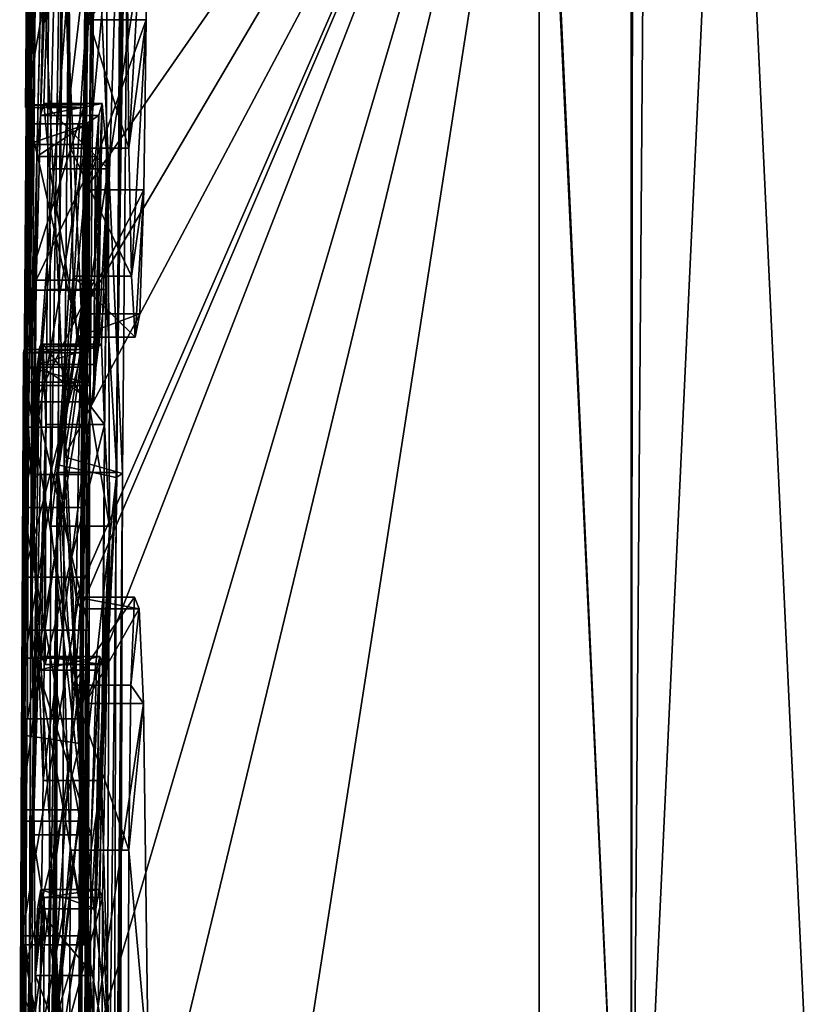
# Model space of a CAD drawing. Units: millimetres. Extents: x -166 to 166, y -32 to 32.
# Drawn here: x -166 to -164, y 1 to 3 of the extents above; entities that cross this region are included whole.
import ezdxf

# ---------------------------------------------------------------- set-up
doc = ezdxf.new("R2010")
doc.units = ezdxf.units.MM
doc.header["$LTSCALE"] = 52.148148
for name, color, linetype in [('114', 7, 'CONTINUOUS'), ('121', 7, 'CONTINUOUS'), ('132', 7, 'CONTINUOUS'), ('133', 7, 'CONTINUOUS'), ('137', 7, 'CONTINUOUS'), ('138', 7, 'CONTINUOUS'), ('139', 7, 'CONTINUOUS'), ('140', 7, 'CONTINUOUS'), ('142', 7, 'CONTINUOUS'), ('146', 7, 'CONTINUOUS'), ('148', 7, 'CONTINUOUS'), ('150', 7, 'CONTINUOUS'), ('151', 7, 'CONTINUOUS'), ('153', 7, 'CONTINUOUS'), ('155', 7, 'CONTINUOUS'), ('156', 7, 'CONTINUOUS'), ('157', 7, 'CONTINUOUS'), ('158', 7, 'CONTINUOUS'), ('162', 7, 'CONTINUOUS'), ('163', 7, 'CONTINUOUS'), ('164', 7, 'CONTINUOUS'), ('165', 7, 'CONTINUOUS'), ('166', 7, 'CONTINUOUS'), ('167', 7, 'CONTINUOUS'), ('168', 7, 'CONTINUOUS'), ('170', 7, 'CONTINUOUS'), ('171', 7, 'CONTINUOUS'), ('172', 7, 'CONTINUOUS'), ('173', 7, 'CONTINUOUS'), ('175', 7, 'CONTINUOUS'), ('251', 7, 'CONTINUOUS')]:
    doc.layers.add(name, color=color, linetype=linetype)

msp = doc.modelspace()

# ---------------------------------------------------------------- linework, layer by layer
at = {"layer": '114', "linetype": 'Continuous'}
for points in [[(-165.5936, 1.749, 0.8956), (-165.5093, 7.1696, 1.7296), (-165.5984, 0.9253, 0.326), (-165.5936, 1.749, 0.8956)], [(-165.5984, 0.9253, 0.326), (-165.5093, 7.1696, 1.7296), (-165.5967, 1.3593, 0.326), (-165.5984, 0.9253, 0.326)], [(-165.5967, 1.3593, 0.326), (-165.5093, 7.1696, 1.7296), (-165.5829, 3.184, 0.326), (-165.5967, 1.3593, 0.326)], [(-165.5869, 2.3709, 1.4975), (-165.5093, 7.1696, 1.7296), (-165.5936, 1.749, 0.8956), (-165.5869, 2.3709, 1.4975)], [(-165.4568, 7.1688, 5.8766), (-165.5093, 7.1696, 1.7296), (-165.5869, 2.3709, 1.4975), (-165.4568, 7.1688, 5.8766)], [(-165.5818, 2.4059, 2.2609), (-165.4568, 7.1688, 5.8766), (-165.5869, 2.3709, 1.4975), (-165.5818, 2.4059, 2.2609)], [(-165.5798, 1.9577, 2.8773), (-165.4568, 7.1688, 5.8766), (-165.5818, 2.4059, 2.2609), (-165.5798, 1.9577, 2.8773)], [(-165.5703, 2.35, 3.508), (-165.4568, 7.1688, 5.8766), (-165.5798, 1.9577, 2.8773), (-165.5703, 2.35, 3.508)], [(-165.5643, 2.4202, 3.944), (-165.4568, 7.1688, 5.8766), (-165.5703, 2.35, 3.508), (-165.5643, 2.4202, 3.944)], [(-165.5176, 3.658, 6.005), (-165.4568, 7.1688, 5.8766), (-165.5643, 2.4202, 3.944), (-165.5176, 3.658, 6.005)], [(-164.7103, 7.1627, 21.9489), (-165.2257, 7.1675, 13.1551), (-165.5238, 1.8355, 6.509), (-164.7103, 7.1627, 21.9489)], [(-165.5238, 1.8355, 6.509), (-165.2257, 7.1675, 13.1551), (-165.5071, 3.658, 6.509), (-165.5238, 1.8355, 6.509)], [(-164.7103, 3.369, 22.8409), (-164.7103, 7.1627, 21.9489), (-165.5238, 1.8355, 6.509), (-164.7103, 3.369, 22.8409)], [(-165.5621, 4.4024, -1.8347), (-165.5888, 2.4388, -0.8721), (-165.5723, 4.012, -0.715), (-165.5621, 4.4024, -1.8347)], [(-165.5888, 2.4388, -0.8721), (-165.5621, 4.4024, -1.8347), (-165.5686, 3.652, -2.341), (-165.5888, 2.4388, -0.8721)], [(-165.5901, 2.434, -0.172), (-165.5846, 3.0395, -0.172), (-165.5699, 4.192, -0.715), (-165.5901, 2.434, -0.172)], [(-165.5711, 4.1018, -0.715), (-165.5901, 2.434, -0.172), (-165.5699, 4.192, -0.715), (-165.5711, 4.1018, -0.715)], [(-165.5723, 4.012, -0.715), (-165.5901, 2.434, -0.172), (-165.5711, 4.1018, -0.715), (-165.5723, 4.012, -0.715)], [(-165.5888, 2.4388, -0.8721), (-165.5901, 2.434, -0.172), (-165.5723, 4.012, -0.715), (-165.5888, 2.4388, -0.8721)], [(-165.5888, 2.1214, -1.4909), (-165.5888, 2.4388, -0.8721), (-165.5686, 3.652, -2.341), (-165.5888, 2.1214, -1.4909)], [(-165.5849, 1.8867, -2.341), (-165.5888, 2.1214, -1.4909), (-165.5686, 3.652, -2.341), (-165.5849, 1.8867, -2.341)], [(-165.5587, 2.441, 4.3364), (-165.5176, 3.658, 6.005), (-165.5643, 2.4202, 3.944), (-165.5587, 2.441, 4.3364)], [(-165.5482, 2.3292, 5.0647), (-165.5176, 3.658, 6.005), (-165.5587, 2.441, 4.3364), (-165.5482, 2.3292, 5.0647)], [(-165.5463, 1.717, 5.408), (-165.5176, 3.658, 6.005), (-165.5482, 2.3292, 5.0647), (-165.5463, 1.717, 5.408)], [(-165.5344, 1.8223, 6.005), (-165.5176, 3.658, 6.005), (-165.5463, 1.717, 5.408), (-165.5344, 1.8223, 6.005)], [(-165.4944, 2.0806, -7.6828), (-164.7103, 3.4122, -22.8345), (-165.5032, 1.5952, -7.4525), (-165.4944, 2.0806, -7.6828)], [(-165.5032, 1.5952, -7.4525), (-164.7103, 3.4122, -22.8345), (-165.4955, 1.5752, -7.7604), (-165.5032, 1.5952, -7.4525)], [(-165.4955, 1.5752, -7.7604), (-164.7103, 3.4122, -22.8345), (-165.4878, 1.413, -8.08), (-165.4955, 1.5752, -7.7604)], [(-165.4944, 2.0806, -7.6828), (-165.4875, 2.2929, -7.8891), (-164.7103, 3.4122, -22.8345), (-165.4944, 2.0806, -7.6828)], [(-165.4878, 1.413, -8.08), (-164.7103, 3.4122, -22.8345), (-165.4801, 0.7958, -8.4433), (-165.4878, 1.413, -8.08)], [(-165.4875, 2.2929, -7.8891), (-165.4834, 2.5845, -7.9558), (-164.7103, 3.4122, -22.8345), (-165.4875, 2.2929, -7.8891)], [(-164.7103, 3.4122, -22.8345), (-164.7103, 0, -23.0881), (-165.4801, 0.7958, -8.4433), (-164.7103, 3.4122, -22.8345)], [(-165.5294, -0.032, 6.509), (-165.2345, 0, 14.8042), (-164.7103, 3.369, 22.8409), (-165.5294, -0.032, 6.509)], [(-165.5294, -0.032, 6.509), (-164.7103, 3.369, 22.8409), (-165.5238, 1.8355, 6.509), (-165.5294, -0.032, 6.509)], [(-165.2345, 0, 14.8042), (-164.7103, 0, 23.0881), (-164.7103, 3.369, 22.8409), (-165.2345, 0, 14.8042)], [(-165.5676, 3.3021, -2.926), (-165.549, 3.0054, -4.645), (-165.5803, 1.8057, -2.926), (-165.5676, 3.3021, -2.926)], [(-165.549, 3.0054, -4.645), (-165.5526, 2.1222, -4.8934), (-165.5803, 1.8057, -2.926), (-165.549, 3.0054, -4.645)], [(-165.5274, 2.9295, -5.9128), (-165.5083, 2.1452, -7.1003), (-165.5338, 1.809, -6.0382), (-165.5274, 2.9295, -5.9128)], [(-165.5131, 2.3647, -6.8229), (-165.5083, 2.1452, -7.1003), (-165.5274, 2.9295, -5.9128), (-165.5131, 2.3647, -6.8229)], [(-165.5156, 2.694, -6.5853), (-165.5131, 2.3647, -6.8229), (-165.5274, 2.9295, -5.9128), (-165.5156, 2.694, -6.5853)], [(-165.5719, 2.1386, 3.508), (-165.5703, 2.35, 3.508), (-165.5808, 1.539, 3.0244), (-165.5719, 2.1386, 3.508)], [(-165.5808, 1.539, 3.0244), (-165.5703, 2.35, 3.508), (-165.5798, 1.9577, 2.8773), (-165.5808, 1.539, 3.0244)], [(-165.5083, 2.1452, -7.1003), (-165.5021, 2.0405, -7.3888), (-165.5338, 1.809, -6.0382), (-165.5083, 2.1452, -7.1003)], [(-165.5733, 1.93, 3.508), (-165.5719, 2.1386, 3.508), (-165.5808, 1.539, 3.0244), (-165.5733, 1.93, 3.508)], [(-165.5909, 1.491, -1.7932), (-165.5888, 2.1214, -1.4909), (-165.5849, 1.8867, -2.341), (-165.5909, 1.491, -1.7932)], [(-165.5526, 2.1222, -4.8934), (-165.5598, 1.2815, -4.7401), (-165.5803, 1.8057, -2.926), (-165.5526, 2.1222, -4.8934)], [(-165.5021, 2.0405, -7.3888), (-165.4944, 2.0806, -7.6828), (-165.5338, 1.809, -6.0382), (-165.5021, 2.0405, -7.3888)], [(-165.5338, 1.809, -6.0382), (-165.4944, 2.0806, -7.6828), (-165.5032, 1.5952, -7.4525), (-165.5338, 1.809, -6.0382)], [(-165.5595, 2.0288, 4.4944), (-165.5655, 2.0246, 4.0766), (-165.5827, 1, 3.059), (-165.5595, 2.0288, 4.4944)], [(-165.5548, 1.8909, 4.8512), (-165.5595, 2.0288, 4.4944), (-165.5827, 1, 3.059), (-165.5548, 1.8909, 4.8512)], [(-165.5827, 1, 3.059), (-165.5655, 2.0246, 4.0766), (-165.5808, 1.539, 3.0244), (-165.5827, 1, 3.059)], [(-165.5655, 2.0246, 4.0766), (-165.5691, 1.9938, 3.8199), (-165.5808, 1.539, 3.0244), (-165.5655, 2.0246, 4.0766)], [(-165.5998, 0.346, -0.172), (-165.5974, 1.2309, -0.172), (-165.5922, 2.0195, -0.7799), (-165.5998, 0.346, -0.172)], [(-165.5931, 1.6295, -1.2201), (-165.5998, 0.346, -0.172), (-165.5922, 2.0195, -0.7799), (-165.5931, 1.6295, -1.2201)], [(-165.5974, 1.2309, -0.172), (-165.5932, 2.014, -0.172), (-165.5922, 2.0195, -0.7799), (-165.5974, 1.2309, -0.172)], [(-165.5691, 1.9938, 3.8199), (-165.5733, 1.93, 3.508), (-165.5808, 1.539, 3.0244), (-165.5691, 1.9938, 3.8199)], [(-165.5937, 1.387, 1.363), (-165.5908, 1.387, 1.9041), (-165.5852, 1.9894, 2.2241), (-165.5937, 1.387, 1.363)], [(-165.5893, 1.9634, 1.6053), (-165.5937, 1.387, 1.363), (-165.5852, 1.9894, 2.2241), (-165.5893, 1.9634, 1.6053)], [(-165.5908, 1.387, 1.9041), (-165.5864, 1.387, 2.503), (-165.5852, 1.9894, 2.2241), (-165.5908, 1.387, 1.9041)], [(-165.5686, 1.4704, 4.0861), (-165.5548, 1.8909, 4.8512), (-165.5827, 1, 3.059), (-165.5686, 1.4704, 4.0861)], [(-165.5628, 1.4937, 4.4827), (-165.5548, 1.8909, 4.8512), (-165.5686, 1.4704, 4.0861), (-165.5628, 1.4937, 4.4827)], [(-165.5561, 1.48, 4.916), (-165.5548, 1.8909, 4.8512), (-165.5628, 1.4937, 4.4827), (-165.5561, 1.48, 4.916)], [(-165.5892, 0.9994, -2.341), (-165.5909, 1.491, -1.7932), (-165.5849, 1.8867, -2.341), (-165.5892, 0.9994, -2.341)], [(-165.5513, -0.023, 5.408), (-165.5457, 0, 5.7065), (-165.5344, 1.8223, 6.005), (-165.5513, -0.023, 5.408)], [(-165.5513, -0.023, 5.408), (-165.5344, 1.8223, 6.005), (-165.55, 0.8634, 5.408), (-165.5513, -0.023, 5.408)], [(-165.55, 0.8634, 5.408), (-165.5344, 1.8223, 6.005), (-165.5463, 1.717, 5.408), (-165.55, 0.8634, 5.408)], [(-165.5457, 0, 5.7065), (-165.54, -0.032, 6.005), (-165.5344, 1.8223, 6.005), (-165.5457, 0, 5.7065)], [(-165.5803, 1.8057, -2.926), (-165.5701, 0.5527, -4.1969), (-165.5856, 0.3021, -2.926), (-165.5803, 1.8057, -2.926)], [(-165.5598, 1.2815, -4.7401), (-165.5701, 0.5527, -4.1969), (-165.5803, 1.8057, -2.926), (-165.5598, 1.2815, -4.7401)], [(-165.5454, 0.7885, -5.6664), (-165.5338, 1.809, -6.0382), (-165.5132, 1.162, -7.12), (-165.5454, 0.7885, -5.6664)], [(-165.5132, 1.162, -7.12), (-165.5338, 1.809, -6.0382), (-165.5097, 1.4448, -7.2174), (-165.5132, 1.162, -7.12)], [(-165.5097, 1.4448, -7.2174), (-165.5338, 1.809, -6.0382), (-165.5032, 1.5952, -7.4525), (-165.5097, 1.4448, -7.2174)], [(-165.5964, 1.2115, 0.8175), (-165.5936, 1.749, 0.8956), (-165.5994, 0.4875, 0.326), (-165.5964, 1.2115, 0.8175)], [(-165.5994, 0.4875, 0.326), (-165.5936, 1.749, 0.8956), (-165.5984, 0.9253, 0.326), (-165.5994, 0.4875, 0.326)], [(-165.5955, 1.0151, -1.2831), (-165.5998, 0.346, -0.172), (-165.5931, 1.6295, -1.2201), (-165.5955, 1.0151, -1.2831)], [(-165.5939, 0.7325, -1.7598), (-165.5909, 1.491, -1.7932), (-165.5892, 0.9994, -2.341), (-165.5939, 0.7325, -1.7598)], [(-165.5773, 1.1883, 3.4974), (-165.5686, 1.4704, 4.0861), (-165.5827, 1, 3.059), (-165.5773, 1.1883, 3.4974)], [(-165.5964, 1.2115, 0.8175), (-165.5998, 0.004, 0.326), (-165.5979, 0.6524, 0.9108), (-165.5964, 1.2115, 0.8175)], [(-165.5998, 0.004, 0.326), (-165.5964, 1.2115, 0.8175), (-165.5994, 0.4875, 0.326), (-165.5998, 0.004, 0.326)], [(-165.5807, 0.5822, 3.3553), (-165.5773, 1.1883, 3.4974), (-165.5827, 1, 3.059), (-165.5807, 0.5822, 3.3553)], [(-165.5145, 0.6111, -7.1358), (-165.5454, 0.7885, -5.6664), (-165.5132, 1.162, -7.12), (-165.5145, 0.6111, -7.1358)], [(-165.5589, 0.7068, 4.916), (-165.5578, 1.081, 4.916), (-165.5743, 0.6868, 3.866), (-165.5589, 0.7068, 4.916)], [(-165.5743, 0.6868, 3.866), (-165.5578, 1.081, 4.916), (-165.5726, 0.9471, 3.9397), (-165.5743, 0.6868, 3.866)], [(-165.5726, 0.9471, 3.9397), (-165.5578, 1.081, 4.916), (-165.5636, 1.0946, 4.5439), (-165.5726, 0.9471, 3.9397)], [(-165.5692, 1.0616, 4.1623), (-165.5726, 0.9471, 3.9397), (-165.5636, 1.0946, 4.5439), (-165.5692, 1.0616, 4.1623)], [(-165.5993, 0.326, -0.5378), (-165.5998, 0.346, -0.172), (-165.5955, 1.0151, -1.2831), (-165.5993, 0.326, -0.5378)], [(-165.597, 0.6749, -1.1703), (-165.5993, 0.326, -0.5378), (-165.5955, 1.0151, -1.2831), (-165.597, 0.6749, -1.1703)], [(-165.5953, 0.4737, 1.6112), (-165.5807, 0.5822, 3.3553), (-165.5827, 1, 3.059), (-165.5953, 0.4737, 1.6112)], [(-165.5952, 1, 1.363), (-165.5953, 0.4737, 1.6112), (-165.59, 1, 2.2386), (-165.5952, 1, 1.363)], [(-165.59, 1, 2.2386), (-165.5953, 0.4737, 1.6112), (-165.5827, 1, 3.059), (-165.59, 1, 2.2386)], [(-165.5908, 0.112, -2.341), (-165.5939, 0.7325, -1.7598), (-165.5892, 0.9994, -2.341), (-165.5908, 0.112, -2.341)]]:
    msp.add_3dface(points, dxfattribs=at)
at = {"layer": '121', "linetype": 'Continuous'}
for points in [[(-164.7103, 3.369, 22.8409), (-164.553, 0.0014, 23.415), (-164.547, 7.2027, 22.2855), (-164.7103, 3.369, 22.8409)], [(-164.553, -0.0014, -23.415), (-164.7103, 3.4122, -22.8345), (-164.5531, 7.2021, -22.2798), (-164.553, -0.0014, -23.415)], [(-164.2161, 7.2166, -22.4165), (-164.2161, -0.0002, -23.5496), (-164.5531, 7.2021, -22.2798), (-164.2161, 7.2166, -22.4165)], [(-164.2161, -0.0002, -23.5496), (-164.553, -0.0014, -23.415), (-164.5531, 7.2021, -22.2798), (-164.2161, -0.0002, -23.5496)], [(-164.2161, 0.0002, 23.5496), (-164.2161, 7.2166, 22.4165), (-164.553, 0.0014, 23.415), (-164.2161, 0.0002, 23.5496)], [(-164.553, 0.0014, 23.415), (-164.2161, 7.2166, 22.4165), (-164.4979, 7.2072, 22.3251), (-164.553, 0.0014, 23.415)], [(-164.547, 7.2027, 22.2855), (-164.553, 0.0014, 23.415), (-164.4979, 7.2072, 22.3251), (-164.547, 7.2027, 22.2855)], [(-164.7103, 0, -23.0881), (-164.7103, 3.4122, -22.8345), (-164.553, -0.0014, -23.415), (-164.7103, 0, -23.0881)], [(-164.7103, 3.369, 22.8409), (-164.7103, 0, 23.0881), (-164.553, 0.0014, 23.415), (-164.7103, 3.369, 22.8409)]]:
    msp.add_3dface(points, dxfattribs=at)
at = {"layer": '132', "linetype": 'Continuous'}
for points in [[(-165.5131, 2.3647, -6.8229), (-165.5156, 2.694, -6.5853), (-165.4131, 2.3647, -6.8229), (-165.5131, 2.3647, -6.8229)], [(-165.4131, 2.3647, -6.8229), (-165.5156, 2.694, -6.5853), (-165.4156, 2.694, -6.5853), (-165.4131, 2.3647, -6.8229)]]:
    msp.add_3dface(points, dxfattribs=at)
at = {"layer": '133', "linetype": 'Continuous'}
for points in [[(-165.3814, 2.918, -7.9132), (-165.4834, 2.5845, -7.9558), (-165.3833, 2.5845, -7.9558), (-165.3814, 2.918, -7.9132)], [(-165.4834, 2.5845, -7.9558), (-165.4875, 2.2929, -7.8891), (-165.3833, 2.5845, -7.9558), (-165.4834, 2.5845, -7.9558)], [(-165.3833, 2.5845, -7.9558), (-165.4875, 2.2929, -7.8891), (-165.3874, 2.2929, -7.8891), (-165.3833, 2.5845, -7.9558)], [(-165.5083, 2.1452, -7.1003), (-165.5131, 2.3647, -6.8229), (-165.4083, 2.1452, -7.1003), (-165.5083, 2.1452, -7.1003)], [(-165.5131, 2.3647, -6.8229), (-165.4131, 2.3647, -6.8229), (-165.4083, 2.1452, -7.1003), (-165.5131, 2.3647, -6.8229)], [(-165.4875, 2.2929, -7.8891), (-165.4944, 2.0806, -7.6828), (-165.3874, 2.2929, -7.8891), (-165.4875, 2.2929, -7.8891)], [(-165.3874, 2.2929, -7.8891), (-165.4944, 2.0806, -7.6828), (-165.3944, 2.0806, -7.6828), (-165.3874, 2.2929, -7.8891)], [(-165.5021, 2.0405, -7.3888), (-165.5083, 2.1452, -7.1003), (-165.402, 2.0405, -7.3888), (-165.5021, 2.0405, -7.3888)], [(-165.402, 2.0405, -7.3888), (-165.5083, 2.1452, -7.1003), (-165.4083, 2.1452, -7.1003), (-165.402, 2.0405, -7.3888)], [(-165.4944, 2.0806, -7.6828), (-165.5021, 2.0405, -7.3888), (-165.3944, 2.0806, -7.6828), (-165.4944, 2.0806, -7.6828)], [(-165.3944, 2.0806, -7.6828), (-165.5021, 2.0405, -7.3888), (-165.402, 2.0405, -7.3888), (-165.3944, 2.0806, -7.6828)]]:
    msp.add_3dface(points, dxfattribs=at)
at = {"layer": '137', "linetype": 'Continuous'}
for points in [[(-165.4878, 1.413, -8.08), (-165.4801, 0.7958, -8.4433), (-165.3878, 1.413, -8.08), (-165.4878, 1.413, -8.08)], [(-165.3878, 1.413, -8.08), (-165.4801, 0.7958, -8.4433), (-165.3801, 0.7958, -8.4433), (-165.3878, 1.413, -8.08)]]:
    msp.add_3dface(points, dxfattribs=at)
at = {"layer": '138', "linetype": 'Continuous'}
for points in [[(-165.5097, 1.4448, -7.2174), (-165.5032, 1.5952, -7.4525), (-165.4031, 1.5952, -7.4525), (-165.5097, 1.4448, -7.2174)], [(-165.4097, 1.4448, -7.2174), (-165.5097, 1.4448, -7.2174), (-165.4031, 1.5952, -7.4525), (-165.4097, 1.4448, -7.2174)], [(-165.5032, 1.5952, -7.4525), (-165.4955, 1.5752, -7.7604), (-165.3954, 1.5752, -7.7604), (-165.5032, 1.5952, -7.4525)], [(-165.4031, 1.5952, -7.4525), (-165.5032, 1.5952, -7.4525), (-165.3954, 1.5752, -7.7604), (-165.4031, 1.5952, -7.4525)], [(-165.4955, 1.5752, -7.7604), (-165.4878, 1.413, -8.08), (-165.3954, 1.5752, -7.7604), (-165.4955, 1.5752, -7.7604)], [(-165.4878, 1.413, -8.08), (-165.3878, 1.413, -8.08), (-165.3954, 1.5752, -7.7604), (-165.4878, 1.413, -8.08)], [(-165.5132, 1.162, -7.12), (-165.5097, 1.4448, -7.2174), (-165.4132, 1.162, -7.12), (-165.5132, 1.162, -7.12)], [(-165.4132, 1.162, -7.12), (-165.5097, 1.4448, -7.2174), (-165.4097, 1.4448, -7.2174), (-165.4132, 1.162, -7.12)]]:
    msp.add_3dface(points, dxfattribs=at)
at = {"layer": '139', "linetype": 'Continuous'}
for points in [[(-165.5145, 0.6111, -7.1358), (-165.5132, 1.162, -7.12), (-165.4145, 0.6111, -7.1358), (-165.5145, 0.6111, -7.1358)], [(-165.5132, 1.162, -7.12), (-165.4132, 1.162, -7.12), (-165.4145, 0.6111, -7.1358), (-165.5132, 1.162, -7.12)]]:
    msp.add_3dface(points, dxfattribs=at)
at = {"layer": '140', "linetype": 'Continuous'}
for points in [[(-165.5274, 2.9295, -5.9128), (-165.5338, 1.809, -6.0382), (-165.4274, 2.9295, -5.9128), (-165.5274, 2.9295, -5.9128)], [(-165.4274, 2.9295, -5.9128), (-165.5338, 1.809, -6.0382), (-165.4337, 1.809, -6.0382), (-165.4274, 2.9295, -5.9128)], [(-165.5338, 1.809, -6.0382), (-165.5454, 0.7885, -5.6664), (-165.4337, 1.809, -6.0382), (-165.5338, 1.809, -6.0382)], [(-165.4337, 1.809, -6.0382), (-165.5454, 0.7885, -5.6664), (-165.4454, 0.7885, -5.6664), (-165.4337, 1.809, -6.0382)]]:
    msp.add_3dface(points, dxfattribs=at)
at = {"layer": '142', "linetype": 'Continuous'}
for points in [[(-165.5526, 2.1222, -4.8934), (-165.549, 3.0054, -4.645), (-165.449, 3.0053, -4.645), (-165.5526, 2.1222, -4.8934)], [(-165.4526, 2.1222, -4.8934), (-165.5526, 2.1222, -4.8934), (-165.449, 3.0053, -4.645), (-165.4526, 2.1222, -4.8934)], [(-165.5598, 1.2815, -4.7401), (-165.5526, 2.1222, -4.8934), (-165.4526, 2.1222, -4.8934), (-165.5598, 1.2815, -4.7401)], [(-165.4598, 1.2814, -4.7401), (-165.5598, 1.2815, -4.7401), (-165.4526, 2.1222, -4.8934), (-165.4598, 1.2814, -4.7401)], [(-165.5701, 0.5527, -4.1969), (-165.5598, 1.2815, -4.7401), (-165.4598, 1.2814, -4.7401), (-165.5701, 0.5527, -4.1969)], [(-165.4701, 0.5527, -4.1968), (-165.5701, 0.5527, -4.1969), (-165.4598, 1.2814, -4.7401), (-165.4701, 0.5527, -4.1968)]]:
    msp.add_3dface(points, dxfattribs=at)
at = {"layer": '146', "linetype": 'Continuous'}
for points in [[(-165.5676, 3.3021, -2.926), (-165.5803, 1.8057, -2.926), (-165.4675, 3.3021, -2.926), (-165.5676, 3.3021, -2.926)], [(-165.4675, 3.3021, -2.926), (-165.5803, 1.8057, -2.926), (-165.4803, 1.8057, -2.926), (-165.4675, 3.3021, -2.926)], [(-165.5803, 1.8057, -2.926), (-165.5856, 0.3021, -2.926), (-165.4803, 1.8057, -2.926), (-165.5803, 1.8057, -2.926)], [(-165.4803, 1.8057, -2.926), (-165.5856, 0.3021, -2.926), (-165.4856, 0.3021, -2.926), (-165.4803, 1.8057, -2.926)]]:
    msp.add_3dface(points, dxfattribs=at)
at = {"layer": '148', "linetype": 'Continuous'}
for points in [[(-165.5849, 1.8867, -2.341), (-165.5686, 3.652, -2.341), (-165.4849, 1.8867, -2.341), (-165.5849, 1.8867, -2.341)], [(-165.5686, 3.652, -2.341), (-165.4686, 3.652, -2.341), (-165.4849, 1.8867, -2.341), (-165.5686, 3.652, -2.341)], [(-165.5892, 0.9994, -2.341), (-165.5849, 1.8867, -2.341), (-165.4908, 0.112, -2.341), (-165.5892, 0.9994, -2.341)], [(-165.4908, 0.112, -2.341), (-165.5849, 1.8867, -2.341), (-165.4849, 1.8867, -2.341), (-165.4908, 0.112, -2.341)], [(-165.5908, 0.112, -2.341), (-165.5892, 0.9994, -2.341), (-165.4908, 0.112, -2.341), (-165.5908, 0.112, -2.341)]]:
    msp.add_3dface(points, dxfattribs=at)
at = {"layer": '150', "linetype": 'Continuous'}
for points in [[(-165.5901, 2.434, -0.172), (-165.5888, 2.4388, -0.8721), (-165.4901, 2.434, -0.172), (-165.5901, 2.434, -0.172)], [(-165.5888, 2.4388, -0.8721), (-165.5888, 2.1214, -1.4909), (-165.4888, 2.4388, -0.8721), (-165.5888, 2.4388, -0.8721)], [(-165.4901, 2.434, -0.172), (-165.5888, 2.4388, -0.8721), (-165.4888, 2.4388, -0.8721), (-165.4901, 2.434, -0.172)], [(-165.4888, 2.4388, -0.8721), (-165.5888, 2.1214, -1.4909), (-165.4888, 2.1214, -1.4909), (-165.4888, 2.4388, -0.8721)], [(-165.5888, 2.1214, -1.4909), (-165.5909, 1.491, -1.7932), (-165.4888, 2.1214, -1.4909), (-165.5888, 2.1214, -1.4909)], [(-165.4888, 2.1214, -1.4909), (-165.5909, 1.491, -1.7932), (-165.4909, 1.491, -1.7933), (-165.4888, 2.1214, -1.4909)], [(-165.5909, 1.491, -1.7932), (-165.5939, 0.7325, -1.7598), (-165.4909, 1.491, -1.7933), (-165.5909, 1.491, -1.7932)], [(-165.4909, 1.491, -1.7933), (-165.5939, 0.7325, -1.7598), (-165.4939, 0.7325, -1.7598), (-165.4909, 1.491, -1.7933)]]:
    msp.add_3dface(points, dxfattribs=at)
at = {"layer": '151', "linetype": 'Continuous'}
for points in [[(-165.5846, 3.0395, -0.172), (-165.5901, 2.434, -0.172), (-165.4845, 3.0395, -0.172), (-165.5846, 3.0395, -0.172)], [(-165.5901, 2.434, -0.172), (-165.4901, 2.434, -0.172), (-165.4845, 3.0395, -0.172), (-165.5901, 2.434, -0.172)]]:
    msp.add_3dface(points, dxfattribs=at)
at = {"layer": '153', "linetype": 'Continuous'}
for points in [[(-165.5967, 1.3593, 0.326), (-165.5829, 3.184, 0.326), (-165.4968, 1.3447, 0.326), (-165.5967, 1.3593, 0.326)], [(-165.5829, 3.184, 0.326), (-165.4829, 3.184, 0.326), (-165.4968, 1.3447, 0.326), (-165.5829, 3.184, 0.326)], [(-165.5984, 0.9253, 0.326), (-165.5967, 1.3593, 0.326), (-165.4968, 1.3447, 0.326), (-165.5984, 0.9253, 0.326)], [(-165.499, 0.6862, 0.326), (-165.5984, 0.9253, 0.326), (-165.4968, 1.3447, 0.326), (-165.499, 0.6862, 0.326)], [(-165.5994, 0.4875, 0.326), (-165.5984, 0.9253, 0.326), (-165.499, 0.6862, 0.326), (-165.5994, 0.4875, 0.326)]]:
    msp.add_3dface(points, dxfattribs=at)
at = {"layer": '155', "linetype": 'Continuous'}
for points in [[(-165.5922, 2.0195, -0.7799), (-165.5932, 2.014, -0.172), (-165.4922, 2.0195, -0.78), (-165.5922, 2.0195, -0.7799)], [(-165.4922, 2.0195, -0.78), (-165.5932, 2.014, -0.172), (-165.4932, 2.014, -0.172), (-165.4922, 2.0195, -0.78)], [(-165.5931, 1.6295, -1.2201), (-165.5922, 2.0195, -0.7799), (-165.4922, 2.0195, -0.78), (-165.5931, 1.6295, -1.2201)], [(-165.4931, 1.6294, -1.2201), (-165.5931, 1.6295, -1.2201), (-165.4922, 2.0195, -0.78), (-165.4931, 1.6294, -1.2201)], [(-165.5955, 1.0151, -1.2831), (-165.5931, 1.6295, -1.2201), (-165.4931, 1.6294, -1.2201), (-165.5955, 1.0151, -1.2831)], [(-165.4955, 1.0151, -1.2831), (-165.5955, 1.0151, -1.2831), (-165.4931, 1.6294, -1.2201), (-165.4955, 1.0151, -1.2831)], [(-165.597, 0.6749, -1.1703), (-165.5955, 1.0151, -1.2831), (-165.4955, 1.0151, -1.2831), (-165.597, 0.6749, -1.1703)], [(-165.497, 0.6749, -1.1703), (-165.597, 0.6749, -1.1703), (-165.4955, 1.0151, -1.2831), (-165.497, 0.6749, -1.1703)]]:
    msp.add_3dface(points, dxfattribs=at)
at = {"layer": '156', "linetype": 'Continuous'}
for points in [[(-165.5932, 2.014, -0.172), (-165.5974, 1.2309, -0.172), (-165.4932, 2.014, -0.172), (-165.5932, 2.014, -0.172)], [(-165.4932, 2.014, -0.172), (-165.5974, 1.2309, -0.172), (-165.4974, 1.2309, -0.172), (-165.4932, 2.014, -0.172)], [(-165.5974, 1.2309, -0.172), (-165.5998, 0.346, -0.172), (-165.4974, 1.2309, -0.172), (-165.5974, 1.2309, -0.172)], [(-165.5998, 0.346, -0.172), (-165.4998, 0.346, -0.172), (-165.4974, 1.2309, -0.172), (-165.5998, 0.346, -0.172)]]:
    msp.add_3dface(points, dxfattribs=at)
at = {"layer": '157', "linetype": 'Continuous'}
for points in [[(-165.5952, 1, 1.363), (-165.59, 1, 2.2386), (-165.4952, 1, 1.363), (-165.5952, 1, 1.363)], [(-165.59, 1, 2.2386), (-165.5827, 1, 3.059), (-165.49, 1, 2.2386), (-165.59, 1, 2.2386)], [(-165.4952, 1, 1.363), (-165.59, 1, 2.2386), (-165.49, 1, 2.2386), (-165.4952, 1, 1.363)], [(-165.49, 1, 2.2386), (-165.5827, 1, 3.059), (-165.4827, 1, 3.059), (-165.49, 1, 2.2386)]]:
    msp.add_3dface(points, dxfattribs=at)
at = {"layer": '158', "linetype": 'Continuous'}
for points in [[(-165.5953, 0.4737, 1.6112), (-165.5952, 1, 1.363), (-165.4953, 0.4737, 1.6112), (-165.5953, 0.4737, 1.6112)], [(-165.5952, 1, 1.363), (-165.4952, 1, 1.363), (-165.4953, 0.4737, 1.6112), (-165.5952, 1, 1.363)]]:
    msp.add_3dface(points, dxfattribs=at)
at = {"layer": '162', "linetype": 'Continuous'}
for points in [[(-165.5818, 2.4059, 2.2609), (-165.5869, 2.3709, 1.4975), (-165.4818, 2.4059, 2.2609), (-165.5818, 2.4059, 2.2609)], [(-165.4818, 2.4059, 2.2609), (-165.5869, 2.3709, 1.4975), (-165.4869, 2.3709, 1.4975), (-165.4818, 2.4059, 2.2609)], [(-165.5798, 1.9577, 2.8773), (-165.5818, 2.4059, 2.2609), (-165.4798, 1.9577, 2.8773), (-165.5798, 1.9577, 2.8773)], [(-165.4798, 1.9577, 2.8773), (-165.5818, 2.4059, 2.2609), (-165.4818, 2.4059, 2.2609), (-165.4798, 1.9577, 2.8773)], [(-165.5869, 2.3709, 1.4975), (-165.5936, 1.749, 0.8956), (-165.4869, 2.3709, 1.4975), (-165.5869, 2.3709, 1.4975)], [(-165.4869, 2.3709, 1.4975), (-165.5936, 1.749, 0.8956), (-165.4936, 1.749, 0.8957), (-165.4869, 2.3709, 1.4975)], [(-165.5808, 1.539, 3.0244), (-165.5798, 1.9577, 2.8773), (-165.4808, 1.539, 3.0244), (-165.5808, 1.539, 3.0244)], [(-165.4808, 1.539, 3.0244), (-165.5798, 1.9577, 2.8773), (-165.4798, 1.9577, 2.8773), (-165.4808, 1.539, 3.0244)], [(-165.5936, 1.749, 0.8956), (-165.5964, 1.2115, 0.8175), (-165.4964, 1.2115, 0.8175), (-165.5936, 1.749, 0.8956)], [(-165.4936, 1.749, 0.8957), (-165.5936, 1.749, 0.8956), (-165.4964, 1.2115, 0.8175), (-165.4936, 1.749, 0.8957)], [(-165.5827, 1, 3.059), (-165.5808, 1.539, 3.0244), (-165.4827, 1, 3.059), (-165.5827, 1, 3.059)], [(-165.4827, 1, 3.059), (-165.5808, 1.539, 3.0244), (-165.4808, 1.539, 3.0244), (-165.4827, 1, 3.059)], [(-165.5964, 1.2115, 0.8175), (-165.5979, 0.6524, 0.9108), (-165.4964, 1.2115, 0.8175), (-165.5964, 1.2115, 0.8175)], [(-165.4964, 1.2115, 0.8175), (-165.5979, 0.6524, 0.9108), (-165.4979, 0.6524, 0.9108), (-165.4964, 1.2115, 0.8175)]]:
    msp.add_3dface(points, dxfattribs=at)
at = {"layer": '163', "linetype": 'Continuous'}
for points in [[(-165.5908, 1.387, 1.9041), (-165.5937, 1.387, 1.363), (-165.4907, 1.387, 1.9041), (-165.5908, 1.387, 1.9041)], [(-165.4907, 1.387, 1.9041), (-165.5937, 1.387, 1.363), (-165.4937, 1.387, 1.363), (-165.4907, 1.387, 1.9041)], [(-165.5864, 1.387, 2.503), (-165.5908, 1.387, 1.9041), (-165.4863, 1.387, 2.503), (-165.5864, 1.387, 2.503)], [(-165.4863, 1.387, 2.503), (-165.5908, 1.387, 1.9041), (-165.4907, 1.387, 1.9041), (-165.4863, 1.387, 2.503)]]:
    msp.add_3dface(points, dxfattribs=at)
at = {"layer": '164', "linetype": 'Continuous'}
for points in [[(-165.5893, 1.9634, 1.6053), (-165.5852, 1.9894, 2.2241), (-165.4893, 1.9634, 1.6053), (-165.5893, 1.9634, 1.6053)], [(-165.5852, 1.9894, 2.2241), (-165.5864, 1.387, 2.503), (-165.4852, 1.9894, 2.2241), (-165.5852, 1.9894, 2.2241)], [(-165.5864, 1.387, 2.503), (-165.4863, 1.387, 2.503), (-165.4852, 1.9894, 2.2241), (-165.5864, 1.387, 2.503)], [(-165.4893, 1.9634, 1.6053), (-165.5852, 1.9894, 2.2241), (-165.4852, 1.9894, 2.2241), (-165.4893, 1.9634, 1.6053)], [(-165.5937, 1.387, 1.363), (-165.5893, 1.9634, 1.6053), (-165.4937, 1.387, 1.363), (-165.5937, 1.387, 1.363)], [(-165.4937, 1.387, 1.363), (-165.5893, 1.9634, 1.6053), (-165.4893, 1.9634, 1.6053), (-165.4937, 1.387, 1.363)]]:
    msp.add_3dface(points, dxfattribs=at)
at = {"layer": '165', "linetype": 'Continuous'}
for points in [[(-165.5691, 1.9938, 3.8199), (-165.5655, 2.0246, 4.0766), (-165.4655, 2.0246, 4.0766), (-165.5691, 1.9938, 3.8199)], [(-165.469, 1.9938, 3.8199), (-165.5691, 1.9938, 3.8199), (-165.4655, 2.0246, 4.0766), (-165.469, 1.9938, 3.8199)], [(-165.5655, 2.0246, 4.0766), (-165.5595, 2.0288, 4.4944), (-165.4595, 2.0288, 4.4944), (-165.5655, 2.0246, 4.0766)], [(-165.4655, 2.0246, 4.0766), (-165.5655, 2.0246, 4.0766), (-165.4595, 2.0288, 4.4944), (-165.4655, 2.0246, 4.0766)], [(-165.5595, 2.0288, 4.4944), (-165.5548, 1.8909, 4.8512), (-165.4548, 1.8909, 4.8512), (-165.5595, 2.0288, 4.4944)], [(-165.4595, 2.0288, 4.4944), (-165.5595, 2.0288, 4.4944), (-165.4548, 1.8909, 4.8512), (-165.4595, 2.0288, 4.4944)], [(-165.5733, 1.93, 3.508), (-165.5691, 1.9938, 3.8199), (-165.4733, 1.93, 3.508), (-165.5733, 1.93, 3.508)], [(-165.4733, 1.93, 3.508), (-165.5691, 1.9938, 3.8199), (-165.469, 1.9938, 3.8199), (-165.4733, 1.93, 3.508)], [(-165.5548, 1.8909, 4.8512), (-165.5561, 1.48, 4.916), (-165.4548, 1.8909, 4.8512), (-165.5548, 1.8909, 4.8512)], [(-165.4548, 1.8909, 4.8512), (-165.5561, 1.48, 4.916), (-165.4561, 1.48, 4.916), (-165.4548, 1.8909, 4.8512)]]:
    msp.add_3dface(points, dxfattribs=at)
at = {"layer": '166', "linetype": 'Continuous'}
for points in [[(-165.5703, 2.35, 3.508), (-165.5719, 2.1386, 3.508), (-165.4703, 2.35, 3.508), (-165.5703, 2.35, 3.508)], [(-165.4703, 2.35, 3.508), (-165.5719, 2.1386, 3.508), (-165.4719, 2.1386, 3.508), (-165.4703, 2.35, 3.508)], [(-165.5719, 2.1386, 3.508), (-165.5733, 1.93, 3.508), (-165.4719, 2.1386, 3.508), (-165.5719, 2.1386, 3.508)], [(-165.5733, 1.93, 3.508), (-165.4733, 1.93, 3.508), (-165.4719, 2.1386, 3.508), (-165.5733, 1.93, 3.508)]]:
    msp.add_3dface(points, dxfattribs=at)
at = {"layer": '167', "linetype": 'Continuous'}
for points in [[(-165.5587, 2.441, 4.3364), (-165.5643, 2.4202, 3.944), (-165.4587, 2.441, 4.3364), (-165.5587, 2.441, 4.3364)], [(-165.4587, 2.441, 4.3364), (-165.5643, 2.4202, 3.944), (-165.4643, 2.4202, 3.944), (-165.4587, 2.441, 4.3364)], [(-165.5482, 2.3292, 5.0647), (-165.5587, 2.441, 4.3364), (-165.4482, 2.3292, 5.0646), (-165.5482, 2.3292, 5.0647)], [(-165.4482, 2.3292, 5.0646), (-165.5587, 2.441, 4.3364), (-165.4587, 2.441, 4.3364), (-165.4482, 2.3292, 5.0646)], [(-165.5643, 2.4202, 3.944), (-165.5703, 2.35, 3.508), (-165.4643, 2.4202, 3.944), (-165.5643, 2.4202, 3.944)], [(-165.5703, 2.35, 3.508), (-165.4703, 2.35, 3.508), (-165.4643, 2.4202, 3.944), (-165.5703, 2.35, 3.508)], [(-165.5463, 1.717, 5.408), (-165.5482, 2.3292, 5.0647), (-165.4463, 1.717, 5.408), (-165.5463, 1.717, 5.408)], [(-165.4463, 1.717, 5.408), (-165.5482, 2.3292, 5.0647), (-165.4482, 2.3292, 5.0646), (-165.4463, 1.717, 5.408)]]:
    msp.add_3dface(points, dxfattribs=at)
at = {"layer": '168', "linetype": 'Continuous'}
for points in [[(-165.55, 0.8634, 5.408), (-165.5463, 1.717, 5.408), (-165.45, 0.8634, 5.408), (-165.55, 0.8634, 5.408)], [(-165.5463, 1.717, 5.408), (-165.4463, 1.717, 5.408), (-165.45, 0.8634, 5.408), (-165.5463, 1.717, 5.408)]]:
    msp.add_3dface(points, dxfattribs=at)
at = {"layer": '170', "linetype": 'Continuous'}
for points in [[(-165.5628, 1.4937, 4.4827), (-165.5686, 1.4704, 4.0861), (-165.4628, 1.4937, 4.4827), (-165.5628, 1.4937, 4.4827)], [(-165.4628, 1.4937, 4.4827), (-165.5686, 1.4704, 4.0861), (-165.4686, 1.4704, 4.0862), (-165.4628, 1.4937, 4.4827)], [(-165.5561, 1.48, 4.916), (-165.5628, 1.4937, 4.4827), (-165.4561, 1.48, 4.916), (-165.5561, 1.48, 4.916)], [(-165.4561, 1.48, 4.916), (-165.5628, 1.4937, 4.4827), (-165.4628, 1.4937, 4.4827), (-165.4561, 1.48, 4.916)], [(-165.5686, 1.4704, 4.0861), (-165.5773, 1.1883, 3.4974), (-165.4773, 1.1883, 3.4974), (-165.5686, 1.4704, 4.0861)], [(-165.4686, 1.4704, 4.0862), (-165.5686, 1.4704, 4.0861), (-165.4773, 1.1883, 3.4974), (-165.4686, 1.4704, 4.0862)], [(-165.5773, 1.1883, 3.4974), (-165.5807, 0.5822, 3.3553), (-165.4807, 0.5822, 3.3553), (-165.5773, 1.1883, 3.4974)], [(-165.4773, 1.1883, 3.4974), (-165.5773, 1.1883, 3.4974), (-165.4807, 0.5822, 3.3553), (-165.4773, 1.1883, 3.4974)]]:
    msp.add_3dface(points, dxfattribs=at)
at = {"layer": '171', "linetype": 'Continuous'}
for points in [[(-165.5692, 1.0616, 4.1623), (-165.5636, 1.0946, 4.5439), (-165.4692, 1.0616, 4.1625), (-165.5692, 1.0616, 4.1623)], [(-165.5636, 1.0946, 4.5439), (-165.5578, 1.081, 4.916), (-165.4636, 1.0946, 4.5439), (-165.5636, 1.0946, 4.5439)], [(-165.4692, 1.0616, 4.1625), (-165.5636, 1.0946, 4.5439), (-165.4636, 1.0946, 4.5439), (-165.4692, 1.0616, 4.1625)], [(-165.4636, 1.0946, 4.5439), (-165.5578, 1.081, 4.916), (-165.4578, 1.081, 4.916), (-165.4636, 1.0946, 4.5439)], [(-165.5726, 0.9471, 3.9397), (-165.5692, 1.0616, 4.1623), (-165.4726, 0.9472, 3.9398), (-165.5726, 0.9471, 3.9397)], [(-165.4726, 0.9472, 3.9398), (-165.5692, 1.0616, 4.1623), (-165.4692, 1.0616, 4.1625), (-165.4726, 0.9472, 3.9398)], [(-165.5743, 0.6868, 3.866), (-165.5726, 0.9471, 3.9397), (-165.4743, 0.687, 3.866), (-165.5743, 0.6868, 3.866)], [(-165.4743, 0.687, 3.866), (-165.5726, 0.9471, 3.9397), (-165.4726, 0.9472, 3.9398), (-165.4743, 0.687, 3.866)]]:
    msp.add_3dface(points, dxfattribs=at)
at = {"layer": '172', "linetype": 'Continuous'}
for points in [[(-165.5578, 1.081, 4.916), (-165.5589, 0.7068, 4.916), (-165.4578, 1.081, 4.916), (-165.5578, 1.081, 4.916)], [(-165.4578, 1.081, 4.916), (-165.5589, 0.7068, 4.916), (-165.4589, 0.7068, 4.916), (-165.4578, 1.081, 4.916)]]:
    msp.add_3dface(points, dxfattribs=at)
at = {"layer": '173', "linetype": 'Continuous'}
for points in [[(-165.5176, 3.658, 6.005), (-165.5344, 1.8223, 6.005), (-165.4176, 3.658, 6.005), (-165.5176, 3.658, 6.005)], [(-165.4176, 3.658, 6.005), (-165.5344, 1.8223, 6.005), (-165.4345, 1.8006, 6.005), (-165.4176, 3.658, 6.005)], [(-165.5344, 1.8223, 6.005), (-165.54, -0.032, 6.005), (-165.4345, 1.8006, 6.005), (-165.5344, 1.8223, 6.005)], [(-165.4345, 1.8006, 6.005), (-165.54, -0.032, 6.005), (-165.4399, -0.032, 6.005), (-165.4345, 1.8006, 6.005)]]:
    msp.add_3dface(points, dxfattribs=at)
at = {"layer": '175', "linetype": 'Continuous'}
for points in [[(-165.5238, 1.8355, 6.509), (-165.5071, 3.658, 6.509), (-165.4239, 1.8071, 6.509), (-165.5238, 1.8355, 6.509)], [(-165.5071, 3.658, 6.509), (-165.407, 3.658, 6.509), (-165.4239, 1.8071, 6.509), (-165.5071, 3.658, 6.509)], [(-165.5294, -0.032, 6.509), (-165.5238, 1.8355, 6.509), (-165.4294, -0.032, 6.509), (-165.5294, -0.032, 6.509)], [(-165.4294, -0.032, 6.509), (-165.5238, 1.8355, 6.509), (-165.4239, 1.8071, 6.509), (-165.4294, -0.032, 6.509)]]:
    msp.add_3dface(points, dxfattribs=at)
at = {"layer": '251', "color": 7, "linetype": 'Continuous'}
for points in [[(-165.4776, 3.658, -0.172), (-165.4845, 3.0395, -0.172), (-165.5, 0), (-165.4776, 3.658, -0.172)], [(-165.4796, 3.4894, 0.1743), (-165.4776, 3.658, -0.172), (-165.5, 0), (-165.4796, 3.4894, 0.1743)], [(-165.4686, 3.652, -2.341), (-165.4675, 3.3021, -2.926), (-165.4849, 1.8867, -2.341), (-165.4686, 3.652, -2.341)], [(-165.4176, 3.658, 6.005), (-165.4345, 1.8006, 6.005), (-165.4125, 3.658, 6.2547), (-165.4176, 3.658, 6.005)], [(-165.4345, 1.8006, 6.005), (-165.407, 3.658, 6.509), (-165.4125, 3.658, 6.2547), (-165.4345, 1.8006, 6.005)], [(-165.407, 3.658, 6.509), (-165.4345, 1.8006, 6.005), (-165.4239, 1.8071, 6.509), (-165.407, 3.658, 6.509)], [(-165.4829, 3.184, 0.326), (-165.4796, 3.4894, 0.1743), (-165.5, 0), (-165.4829, 3.184, 0.326)], [(-165.4675, 3.3021, -2.926), (-165.4803, 1.8057, -2.926), (-165.4849, 1.8867, -2.341), (-165.4675, 3.3021, -2.926)], [(-165.4968, 1.3447, 0.326), (-165.4829, 3.184, 0.326), (-165.5, 0), (-165.4968, 1.3447, 0.326)], [(-165.4845, 3.0395, -0.172), (-165.4901, 2.434, -0.172), (-165.5, 0), (-165.4845, 3.0395, -0.172)], [(-165.4274, 2.9295, -5.9128), (-165.4526, 2.1222, -4.8934), (-165.449, 3.0053, -4.645), (-165.4274, 2.9295, -5.9128)], [(-165.4274, 2.9295, -5.9128), (-165.4337, 1.809, -6.0382), (-165.4526, 2.1222, -4.8934), (-165.4274, 2.9295, -5.9128)], [(-165.3814, 2.918, -7.9132), (-165.4131, 2.3647, -6.8229), (-165.4156, 2.694, -6.5853), (-165.3814, 2.918, -7.9132)], [(-165.4131, 2.3647, -6.8229), (-165.3814, 2.918, -7.9132), (-165.3833, 2.5845, -7.9558), (-165.4131, 2.3647, -6.8229)], [(-165.4131, 2.3647, -6.8229), (-165.3833, 2.5845, -7.9558), (-165.4083, 2.1452, -7.1003), (-165.4131, 2.3647, -6.8229)], [(-165.3833, 2.5845, -7.9558), (-165.3874, 2.2929, -7.8891), (-165.4083, 2.1452, -7.1003), (-165.3833, 2.5845, -7.9558)], [(-165.4901, 2.434, -0.172), (-165.4932, 2.014, -0.172), (-165.5, 0), (-165.4901, 2.434, -0.172)], [(-165.4901, 2.434, -0.172), (-165.4888, 2.4388, -0.8721), (-165.4932, 2.014, -0.172), (-165.4901, 2.434, -0.172)], [(-165.4888, 2.4388, -0.8721), (-165.4922, 2.0195, -0.78), (-165.4932, 2.014, -0.172), (-165.4888, 2.4388, -0.8721)], [(-165.4888, 2.4388, -0.8721), (-165.4888, 2.1214, -1.4909), (-165.4922, 2.0195, -0.78), (-165.4888, 2.4388, -0.8721)], [(-165.4733, 1.93, 3.508), (-165.469, 1.9938, 3.8199), (-165.4587, 2.441, 4.3364), (-165.4733, 1.93, 3.508)], [(-165.4719, 2.1386, 3.508), (-165.4733, 1.93, 3.508), (-165.4587, 2.441, 4.3364), (-165.4719, 2.1386, 3.508)], [(-165.4719, 2.1386, 3.508), (-165.4587, 2.441, 4.3364), (-165.4643, 2.4202, 3.944), (-165.4719, 2.1386, 3.508)], [(-165.469, 1.9938, 3.8199), (-165.4655, 2.0246, 4.0766), (-165.4587, 2.441, 4.3364), (-165.469, 1.9938, 3.8199)], [(-165.4655, 2.0246, 4.0766), (-165.4482, 2.3292, 5.0646), (-165.4587, 2.441, 4.3364), (-165.4655, 2.0246, 4.0766)], [(-165.4703, 2.35, 3.508), (-165.4719, 2.1386, 3.508), (-165.4643, 2.4202, 3.944), (-165.4703, 2.35, 3.508)], [(-165.4818, 2.4059, 2.2609), (-165.4869, 2.3709, 1.4975), (-165.4893, 1.9634, 1.6053), (-165.4818, 2.4059, 2.2609)], [(-165.4818, 2.4059, 2.2609), (-165.4893, 1.9634, 1.6053), (-165.4852, 1.9894, 2.2241), (-165.4818, 2.4059, 2.2609)], [(-165.4798, 1.9577, 2.8773), (-165.4818, 2.4059, 2.2609), (-165.4852, 1.9894, 2.2241), (-165.4798, 1.9577, 2.8773)], [(-165.4869, 2.3709, 1.4975), (-165.4936, 1.749, 0.8957), (-165.4964, 1.2115, 0.8175), (-165.4869, 2.3709, 1.4975)], [(-165.4869, 2.3709, 1.4975), (-165.4964, 1.2115, 0.8175), (-165.4893, 1.9634, 1.6053), (-165.4869, 2.3709, 1.4975)], [(-165.4655, 2.0246, 4.0766), (-165.4595, 2.0288, 4.4944), (-165.4482, 2.3292, 5.0646), (-165.4655, 2.0246, 4.0766)], [(-165.4595, 2.0288, 4.4944), (-165.4548, 1.8909, 4.8512), (-165.4482, 2.3292, 5.0646), (-165.4595, 2.0288, 4.4944)], [(-165.4548, 1.8909, 4.8512), (-165.4463, 1.717, 5.408), (-165.4482, 2.3292, 5.0646), (-165.4548, 1.8909, 4.8512)], [(-165.3874, 2.2929, -7.8891), (-165.402, 2.0405, -7.3888), (-165.4083, 2.1452, -7.1003), (-165.3874, 2.2929, -7.8891)], [(-165.3874, 2.2929, -7.8891), (-165.3944, 2.0806, -7.6828), (-165.402, 2.0405, -7.3888), (-165.3874, 2.2929, -7.8891)], [(-165.4888, 2.1214, -1.4909), (-165.4909, 1.491, -1.7933), (-165.4931, 1.6294, -1.2201), (-165.4888, 2.1214, -1.4909)], [(-165.4888, 2.1214, -1.4909), (-165.4931, 1.6294, -1.2201), (-165.4922, 2.0195, -0.78), (-165.4888, 2.1214, -1.4909)], [(-165.4337, 1.809, -6.0382), (-165.4598, 1.2814, -4.7401), (-165.4526, 2.1222, -4.8934), (-165.4337, 1.809, -6.0382)], [(-165.4932, 2.014, -0.172), (-165.4974, 1.2309, -0.172), (-165.5, 0), (-165.4932, 2.014, -0.172)], [(-165.4863, 1.387, 2.503), (-165.4798, 1.9577, 2.8773), (-165.4852, 1.9894, 2.2241), (-165.4863, 1.387, 2.503)], [(-165.4964, 1.2115, 0.8175), (-165.4937, 1.387, 1.363), (-165.4893, 1.9634, 1.6053), (-165.4964, 1.2115, 0.8175)], [(-165.4808, 1.539, 3.0244), (-165.4798, 1.9577, 2.8773), (-165.4863, 1.387, 2.503), (-165.4808, 1.539, 3.0244)], [(-165.4548, 1.8909, 4.8512), (-165.4561, 1.48, 4.916), (-165.4463, 1.717, 5.408), (-165.4548, 1.8909, 4.8512)], [(-165.4908, 0.112, -2.341), (-165.4849, 1.8867, -2.341), (-165.4884, 0.2056, -2.629), (-165.4908, 0.112, -2.341)], [(-165.4849, 1.8867, -2.341), (-165.4856, 0.3021, -2.926), (-165.4884, 0.2056, -2.629), (-165.4849, 1.8867, -2.341)], [(-165.4803, 1.8057, -2.926), (-165.4856, 0.3021, -2.926), (-165.4849, 1.8867, -2.341), (-165.4803, 1.8057, -2.926)], [(-165.4337, 1.809, -6.0382), (-165.4454, 0.7885, -5.6664), (-165.4598, 1.2814, -4.7401), (-165.4337, 1.809, -6.0382)], [(-165.4345, 1.8006, 6.005), (-165.4399, -0.032, 6.005), (-165.4239, 1.8071, 6.509), (-165.4345, 1.8006, 6.005)], [(-165.4239, 1.8071, 6.509), (-165.4399, -0.032, 6.005), (-165.4347, -0.032, 6.257), (-165.4239, 1.8071, 6.509)], [(-165.4294, -0.032, 6.509), (-165.4239, 1.8071, 6.509), (-165.4347, -0.032, 6.257), (-165.4294, -0.032, 6.509)], [(-165.4463, 1.717, 5.408), (-165.4561, 1.48, 4.916), (-165.4692, 1.0616, 4.1625), (-165.4463, 1.717, 5.408)], [(-165.4463, 1.717, 5.408), (-165.4692, 1.0616, 4.1625), (-165.4636, 1.0946, 4.5439), (-165.4463, 1.717, 5.408)], [(-165.4463, 1.717, 5.408), (-165.4636, 1.0946, 4.5439), (-165.4578, 1.081, 4.916), (-165.4463, 1.717, 5.408)], [(-165.45, 0.8634, 5.408), (-165.4463, 1.717, 5.408), (-165.4578, 1.081, 4.916), (-165.45, 0.8634, 5.408)], [(-165.4909, 1.491, -1.7933), (-165.4955, 1.0151, -1.2831), (-165.4931, 1.6294, -1.2201), (-165.4909, 1.491, -1.7933)], [(-165.4097, 1.4448, -7.2174), (-165.4031, 1.5952, -7.4525), (-165.3954, 1.5752, -7.7604), (-165.4097, 1.4448, -7.2174)], [(-165.3878, 1.413, -8.08), (-165.4097, 1.4448, -7.2174), (-165.3954, 1.5752, -7.7604), (-165.3878, 1.413, -8.08)], [(-165.49, 1, 2.2386), (-165.4827, 1, 3.059), (-165.4808, 1.539, 3.0244), (-165.49, 1, 2.2386)], [(-165.49, 1, 2.2386), (-165.4808, 1.539, 3.0244), (-165.4863, 1.387, 2.503), (-165.49, 1, 2.2386)], [(-165.4909, 1.491, -1.7933), (-165.4939, 0.7325, -1.7598), (-165.4955, 1.0151, -1.2831), (-165.4909, 1.491, -1.7933)], [(-165.4628, 1.4937, 4.4827), (-165.4773, 1.1883, 3.4974), (-165.4807, 0.5822, 3.3553), (-165.4628, 1.4937, 4.4827)], [(-165.4628, 1.4937, 4.4827), (-165.4807, 0.5822, 3.3553), (-165.4726, 0.9472, 3.9398), (-165.4628, 1.4937, 4.4827)], [(-165.4628, 1.4937, 4.4827), (-165.4686, 1.4704, 4.0862), (-165.4773, 1.1883, 3.4974), (-165.4628, 1.4937, 4.4827)], [(-165.4628, 1.4937, 4.4827), (-165.4726, 0.9472, 3.9398), (-165.4692, 1.0616, 4.1625), (-165.4628, 1.4937, 4.4827)], [(-165.4561, 1.48, 4.916), (-165.4628, 1.4937, 4.4827), (-165.4692, 1.0616, 4.1625), (-165.4561, 1.48, 4.916)], [(-165.3878, 1.413, -8.08), (-165.4132, 1.162, -7.12), (-165.4097, 1.4448, -7.2174), (-165.3878, 1.413, -8.08)], [(-165.3878, 1.413, -8.08), (-165.3801, 0.7958, -8.4433), (-165.4132, 1.162, -7.12), (-165.3878, 1.413, -8.08)], [(-165.4979, 0.6524, 0.9108), (-165.4952, 1, 1.363), (-165.4937, 1.387, 1.363), (-165.4979, 0.6524, 0.9108)], [(-165.4964, 1.2115, 0.8175), (-165.4979, 0.6524, 0.9108), (-165.4937, 1.387, 1.363), (-165.4964, 1.2115, 0.8175)], [(-165.4952, 1, 1.363), (-165.49, 1, 2.2386), (-165.4907, 1.387, 1.9041), (-165.4952, 1, 1.363)], [(-165.4952, 1, 1.363), (-165.4907, 1.387, 1.9041), (-165.4937, 1.387, 1.363), (-165.4952, 1, 1.363)], [(-165.49, 1, 2.2386), (-165.4863, 1.387, 2.503), (-165.4907, 1.387, 1.9041), (-165.49, 1, 2.2386)], [(-165.499, 0.6862, 0.326), (-165.4968, 1.3447, 0.326), (-165.5, 0), (-165.499, 0.6862, 0.326)], [(-165.4454, 0.7885, -5.6664), (-165.4701, 0.5527, -4.1968), (-165.4598, 1.2814, -4.7401), (-165.4454, 0.7885, -5.6664)], [(-165.4974, 1.2309, -0.172), (-165.4998, 0.346, -0.172), (-165.5, 0), (-165.4974, 1.2309, -0.172)], [(-165.4132, 1.162, -7.12), (-165.3801, 0.7958, -8.4433), (-165.4145, 0.6111, -7.1358), (-165.4132, 1.162, -7.12)], [(-165.45, 0.8634, 5.408), (-165.4578, 1.081, 4.916), (-165.4589, 0.7068, 4.916), (-165.45, 0.8634, 5.408)], [(-165.4939, 0.7325, -1.7598), (-165.497, 0.6749, -1.1703), (-165.4955, 1.0151, -1.2831), (-165.4939, 0.7325, -1.7598)], [(-165.4953, 0.4737, 1.6112), (-165.4952, 1, 1.363), (-165.4979, 0.6524, 0.9108), (-165.4953, 0.4737, 1.6112)], [(-165.4807, 0.5822, 3.3553), (-165.4743, 0.687, 3.866), (-165.4726, 0.9472, 3.9398), (-165.4807, 0.5822, 3.3553)]]:
    msp.add_3dface(points, dxfattribs=at)

doc.saveas('drawing.dxf')
